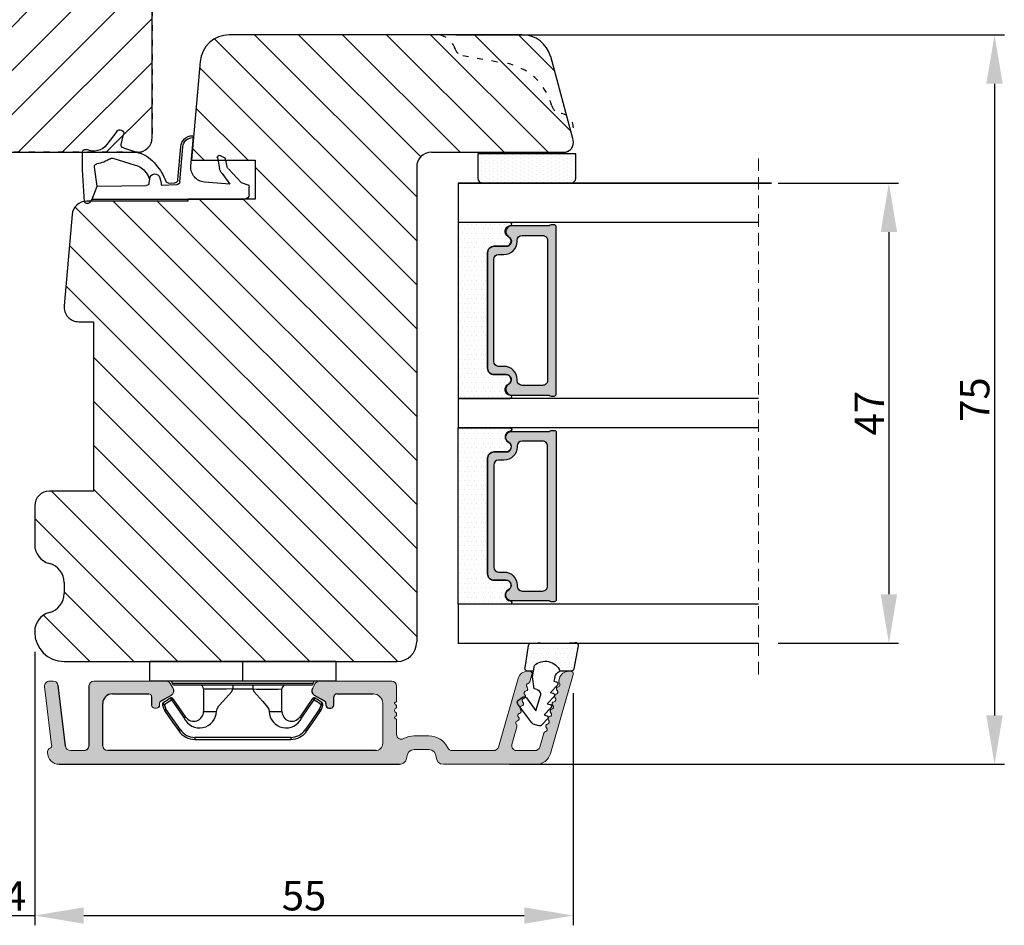
# Model space of a CAD drawing. Units: millimetres. Extents: x 63 to 3546, y -1943 to -130.
# Drawn here: x 1639 to 1739, y -1943 to -1850 of the extents above; entities that cross this region are included whole.
import ezdxf

# ---------------------------------------------------------------- set-up
doc = ezdxf.new("R2010")
doc.units = ezdxf.units.MM
doc.linetypes.add('ACAD_ISO03W100', pattern=[30, 12, -18])
doc.linetypes.add('HIDDEN', pattern=[1.905, 1.27, -0.635])
doc.layers.get('0').update_dxf_attribs({"lineweight": 0})
doc.layers.get('DEFPOINTS').update_dxf_attribs({"lineweight": 0})
for name, color, linetype, lineweight in [('03 FRAME', 40, 'Continuous', 25), ('04 FRAME HATCH', 40, 'Continuous', 0), ('05 SASH', 40, 'Continuous', 25), ('06 SASH HATCH', 40, 'Continuous', 0), ('07 GLASS', 151, 'Continuous', 25), ('10 ALUMINIUM HATCH', 55, 'Continuous', 0), ('13 GASKET', 254, 'Continuous', 25), ('14 GASKET HATCH', 254, 'Continuous', 0), ('15 CLIPS', 22, 'Continuous', 25), ('19 PV', 7, 'Continuous', 25), ('22 GLASKLODS', 22, 'Continuous', 25), ('HATCH_TÆTNINGS.', 253, 'Continuous', 0)]:
    doc.layers.add(name, color=color, linetype=linetype, lineweight=lineweight)
doc.layers.add('1', color=7, linetype='Continuous')
doc.styles.add('M1x1', font='arial.ttf', dxfattribs={"height": 3})
doc.dimstyles.new('M1x1', dxfattribs={"dimscale": 0, "dimtxt": 3, "dimasz": 5, "dimexe": 1, "dimexo": 2, "dimgap": 0.5, "dimtad": 1, "dimdec": 0, "dimdsep": 46, "dimtxsty": 'M1x1', "dimcen": -1, "dimclrd": 256, "dimclre": 256, "dimclrt": 256, "dimazin": 2, "dimtfac": 1, "dimtdec": 0, "dimtmove": 0, "dimatfit": 3, "dimfxl": 1, "dimtolj": 1, "dimarcsym": 0})

# ---------------------------------------------------------------- blocks, each defined once
blk = doc.blocks.new('TOP KARM')
at = {"layer": '04 FRAME HATCH'}
h = blk.add_hatch(dxfattribs=at)
h.set_pattern_fill('ANSI31', color=256, style=0)
h.paths.add_polyline_path([(3748.44, -497.28), (3748.44, -473.28, 0.414214), (3745.44, -470.28), (3743.64, -470.28, 0.361621), (3743.15, -470.69, -0.83205), (3738.73, -470.69, 0.361621), (3738.24, -470.28), (3733.94, -470.28), (3733.44, -470.78), (3733.44, -473.28), (3721.44, -473.28), (3721.44, -470.78), (3720.94, -470.28), (3718.93, -470.28), (3711.68, -473.28), (3710.44, -470.28), (3689.74, -470.28), (3689.24, -470.78), (3689.24, -480.28), (3685.24, -480.28), (3685.24, -470.78), (3684.74, -470.28), (3661.94, -470.28), (3661.44, -470.78), (3661.44, -473.28), (3649.44, -473.28), (3649.44, -470.78), (3648.94, -470.28), (3637.44, -470.28, 0.414214), (3634.44, -473.28), (3634.44, -513.28, 0.414214), (3637.44, -516.28), (3692.94, -516.28, 0.414214), (3694.44, -514.78), (3694.44, -501.78, -0.414214), (3695.94, -500.28), (3712.84, -500.28, 0.414214), (3714.34, -498.78), (3714.34, -493.28), (3726.74, -493.28), (3726.74, -498.78, 0.414214), (3728.24, -500.28), (3745.44, -500.28, 0.414214)])
at = {"layer": '03 FRAME'}
blk.add_lwpolyline([(3694.44, -501.78), (3694.44, -514.78, -0.414214), (3692.94, -516.28), (3637.44, -516.28, -0.414214)], format="xyb", dxfattribs=at)
blk = doc.blocks.new('A$C3DED3EB6')
at = {"layer": '14 GASKET HATCH'}
h = blk.add_hatch(dxfattribs=at)
h.set_pattern_fill('DOTS', color=256, scale=0.3, style=0)
h.paths.add_polyline_path([(2.95, 14.17, 0.123356), (3.46, 15.53, -0.423923), (3.8, 15.8), (5.77, 15.5), (7.1, 16.01), (7.43, 16.31, 0.559716), (7.34, 16.81), (4.1, 17.01, 0.000213), (4.09, 17.01), (2.3, 17.01, 0.546456), (2.03, 16.58, -0.353985), (1.5, 14.51), (0.16, 13.52, 0.816255), (0.49, 12.81), (1.49, 13.05, -0.406001), (1.85, 12.84), (2.35, 11.3, 0.171791), (3.6, 9.49, 0.088688), (5.24, 8.51, -0.336533), (5.43, 8.21), (5.4, 7.56, -0.384601), (5.12, 7.27), (1.71, 6.97, 0.387027), (0.6, 5.79, 0.44548), (0.71, 5.69), (0.8, 5.7), (0.8, 5.77, -0.393479), (1.73, 6.77), (5.32, 7.08, 0.378672), (5.59, 7.37), (5.64, 8.97, -0.046796), (4.91, 9.13, -0.909937), (5, 10.12), (5.09, 10.14, -0.057949), (4.36, 10.54, -0.171791), (3.6, 11.64), (2.91, 13.9, -0.238201)])
at = {"layer": '13 GASKET'}
for p, q in [((4.09, 17.01), (2.3, 17.01)), ((7.34, 16.81), (4.1, 17.01)), ((7.1, 16.01), (7.43, 16.31)), ((5.77, 15.5), (3.8, 15.8)), ((5.77, 15.5), (5.68, 10.49)), ((7.1, 16.01), (5.77, 15.5)), ((7.1, 16.01), (7.1, 0.5)), ((0.16, 13.52), (1.5, 14.51)), ((2.91, 13.92), (3.6, 11.64)), ((1.49, 13.05), (0.49, 12.81)), ((1.85, 12.84), (2.35, 11.3)), ((5.43, 10.2), (5, 10.12)), ((5, 10.12), (5, 10.12)), ((5.44, 8.23), (5.4, 7.56)), ((5.64, 8.97), (5.6, 7.38)), ((5.12, 7.27), (1.71, 6.97)), ((5.32, 7.08), (1.73, 6.77)), ((3.72, 5.95), (0.71, 5.69)), ((0.8, 5.77), (0.8, 5.7)), ((5.54, 1.98), (5.34, 4.56)), ((2.84, 3.24), (3.96, 3.01)), ((2.62, 2.96), (2.82, 2.56)), ((2.95, 2.45), (3.74, 2.27)), ((5.42, 0.76), (3.99, 2.12)), ((4.45, 2.75), (5.54, 1.98)), ((5.64, 0.1), (5.42, 0.76)), ((6.6, 0), (5.85, 0))]:
    blk.add_line(p, q, dxfattribs=at)
for centre, radius, start, end in [((0.48, 15.88), 1.7, 306.6458, 24.6186), ((2.3, 16.71), 0.3, 90, 204.6186), ((4.09, 13.43), 3.58, 89.9512, 90), ((7.23, 16.53), 0.3, 312.0806, 69.0263), ((0.48, 15.88), 3, 325.326, 353.4551), ((3.76, 15.5), 0.3, 81.5623, 173.4551), ((3.2, 14), 0.3, 145.326, 195.1498), ((0.4, 13.2), 0.4, 126.6458, 283.5386), ((1.56, 12.76), 0.3, 15.1498, 103.5386), ((5.53, 12.16), 3.3, 195.1498, 234.1408), ((5.53, 12.16), 2, 195.1498, 234.1408), ((6.47, 13.45), 3.59, 234.1408, 247.4069), ((5, 9.62), 0.5, 90, 259.2009), ((5.38, 10.49), 0.3, 280.4077, 358.6762), ((7.14, 13.59), 5.42, 229.1545, 249.4273), ((6.14, 12.96), 4.03, 252.1001, 262.8171), ((5.14, 8.23), 0.3, 358.4004, 69.4273), ((5.1, 7.57), 0.3, 275.053, 359.2001), ((5.3, 7.38), 0.3, 275.053, 358.6762), ((1.8, 5.77), 1.2, 94.0856, 178.8011), ((1.8, 5.77), 1, 94.0856, 180), ((0.7, 5.79), 0.1, 178.8011, 274.8492), ((3.84, 4.45), 1.5, 4.1922, 94.8492), ((2.8, 3.05), 0.2, 78.3995, 206.5651), ((3, 2.65), 0.2, 206.5651, 256.6853), ((3.62, 1.78), 0.5, 43.0047, 76.6853), ((3.76, 2.03), 1, 46.12, 78.3995), ((5.85, 0.3), 0.3, 223.0047, 270), ((6.6, 0.5), 0.5, 270, 0)]:
    blk.add_arc(centre, radius, start, end, dxfattribs=at)
blk = doc.blocks.new('01 top')
at = {"layer": 'HATCH_TÆTNINGS.'}
blk.add_blockref('A$C3DED3EB6', (-7.17, 1.12), dxfattribs=at)
blk = doc.blocks.new('A$C6E8B79BA')
at = {"layer": '14 GASKET HATCH'}
h = blk.add_hatch(dxfattribs=at)
h.set_pattern_fill('DOTS', color=256, scale=0.3, style=0)
h.paths.add_polyline_path([(2.61, 0.56), (2.71, -0.03), (3.28, -0.03, 0.459342), (3.57, 0.32), (3.23, 2.6, 0.375451), (2.92, 2.85), (2.25, 2.84, -0.010366), (0.21, 2.8), (-1.54, 2.92, 0.49183), (-1.86, 2.56), (-1.4, 0.22, 0.354259), (-1.11, -0.03), (0.05, -0.03, 0.013839), (0, 0, -0.523419)])
at = {"layer": '13 GASKET'}
for p, q in [((-1.86, 2.56), (-1.4, 0.22)), ((0.21, 2.8), (-1.54, 2.92)), ((2.92, 2.85), (2.25, 2.84)), ((3.57, 0.32), (3.23, 2.6)), ((2.81, -0.61), (2.61, 0.56)), ((-1.11, -0.03), (0.05, -0.03)), ((0.53, -0.62), (0.64, -1.03)), ((2.63, -1.81), (2.81, -0.61)), ((2.71, -0.03), (3.28, -0.03)), ((0.26, -1.44), (0.97, -2.18)), ((0.64, -1.03), (0.35, -1.11)), ((2.35, -1.89), (2.63, -1.81)), ((0.59, -2.6), (1.3, -3.34)), ((0.97, -2.18), (0.68, -2.26)), ((2.45, -4.06), (2, -2.51)), ((3.41, -2.74), (2.45, -4.06)), ((4.23, -2.98), (3.83, -2.68)), ((0.93, -3.75), (1.63, -4.49)), ((1.3, -3.34), (1.01, -3.42)), ((2.89, -5.31), (4.3, -3.4)), ((1.26, -4.9), (1.84, -5.51)), ((1.63, -4.49), (1.35, -4.57)), ((2.14, -5.59), (2.73, -5.42))]:
    blk.add_line(p, q, dxfattribs=at)
for centre, radius, start, end in [((-1.56, 2.62), 0.3, 86.2139, 190.9713), ((0.35, 52.08), 49.28, 269.8356, 272.2112), ((2.93, 2.55), 0.3, 8.6853, 91), ((-1.11, 0.27), 0.3, 190.9713, 271), ((1.5, -0.62), 1.62, 46.9458, 157.4595), ((1.5, -0.62), 1.62, 46.9458, 157.4595), ((3.28, 0.27), 0.3, 270, 8.6853), ((-0.44, -0.9), 1, 15.9832, 64.1642), ((0.41, -1.3), 0.2, 105.9574, 223.7009), ((2.48, -2.37), 0.5, 106.0114, 196.0114), ((0.74, -2.46), 0.2, 105.9577, 223.7011), ((3.65, -2.92), 0.3, 53.6512, 143.7006), ((4.06, -3.22), 0.3, 323.6942, 53.6512), ((1.07, -3.61), 0.2, 105.9579, 223.7014), ((1.4, -4.76), 0.2, 105.9569, 223.7004), ((2.06, -5.3), 0.3, 223.7403, 286), ((2.65, -5.13), 0.3, 286, 323.6942)]:
    blk.add_arc(centre, radius, start, end, dxfattribs=at)
blk = doc.blocks.new('Aluramme 47rude')
at = {"layer": '10 ALUMINIUM HATCH', "color": 4}
for p, q in [((-18.62, 1.4), (16.12, 1.4)), ((20.63, 1.4), (30.1, 1.4)), ((-16.08, 0), (-17.47, 0)), ((13.67, 0), (-13.67, 0)), ((25.74, 0), (21.51, 0)), ((29.96, 0), (28.08, 0)), ((33.87, -7.78), (31.54, 0.31)), ((-20.12, -6.54), (-19.39, -0.55)), ((-17.96, -0.44), (-18.73, -6.66)), ((-15.58, -6.6), (-15.58, -0.5)), ((-14.17, -0.5), (-14.17, -4.8)), ((14.42, -4.8), (14.42, -0.75)), ((17.62, -0.1), (19.12, -0.1)), ((26.22, -0.36), (28.24, -7.38)), ((28.12, -2.43), (27.6, -0.64)), ((30.44, -0.36), (30.85, -1.79)), ((15.82, -1.66), (15.82, -3.1)), ((19.12, -1.5), (17.62, -1.5)), ((15.62, -3.42), (15.62, -3.3)), ((-9.17, -5.5), (-9.17, -4.65)), ((-8.88, -4.35), (-8.88, -4.35)), ((-8.88, -4.35), (-8.67, -4.35)), ((-8.38, -4.65), (-8.38, -4.8)), ((8.62, -4.8), (8.62, -4.65)), ((8.92, -4.35), (9.12, -4.35)), ((9.12, -4.35), (9.12, -4.35)), ((9.42, -4.65), (9.42, -5.5)), ((15.62, -4.78), (15.62, -4.9)), ((-13.17, -5.8), (-9.48, -5.8)), ((-8.22, -5.06), (-7.17, -5.67)), ((7.42, -5.67), (8.47, -5.06)), ((9.72, -5.8), (13.42, -5.8)), ((15.82, -5.1), (15.82, -6.6)), ((-7.28, -6.85), (-6.99, -6.35)), ((7.53, -6.85), (7.24, -6.35)), ((29.65, -7.78), (29.43, -7.01)), ((-19.22, -7.1), (-19.62, -7.1)), ((-7.71, -7.1), (-15.08, -7.1)), ((15.33, -7.1), (7.96, -7.1)), ((32.38, -7.13), (32.45, -7.38)), ((29.2, -8.1), (29.41, -8.1)), ((33.41, -8.1), (33.62, -8.1))]:
    blk.add_line(p, q, dxfattribs=at)
for centre, radius, start, end in [((-18.62, 0.2), 1.2, 90, 180), ((16.12, 0.65), 0.75, 0, 90), ((20.62, 0.65), 0.75, 90, 180), ((30.1, -0.1), 1.5, 16, 90), ((-19.33, 0.2), 0.5, 180, 243.3475), ((-17.47, -0.5), 0.5, 90, 173), ((-16.08, -0.5), 0.5, 0, 90), ((-13.67, -0.5), 0.5, 90, 180), ((17.62, 0.65), 0.75, 180, 270), ((19.12, 0.65), 0.75, 270, 0), ((21.51, -0.5), 0.5, 90, 154.2807), ((25.74, -0.5), 0.5, 16, 90), ((28.08, -0.5), 0.5, 90, 196), ((29.96, -0.5), 0.5, 16, 90), ((-19.68, -0.51), 0.3, 353, 63.3475), ((13.67, -0.75), 0.75, 0, 90), ((19.12, 0.65), 2.15, 270, 334.2807), ((16.32, -1.66), 0.5, 60.6336, 180), ((17.62, 0.65), 2.15, 240.6336, 270), ((31.06, -1.73), 0.22, 196, 260.417), ((30.99, -2.16), 0.22, 311.583, 80.417), ((28.2, -2.82), 0.22, 131.583, 260.417), ((27.91, -2.49), 0.22, 311.583, 16), ((31.28, -2.49), 0.22, 131.583, 260.417), ((31.2, -2.93), 0.22, 311.583, 80.417), ((15.62, -3.1), 0.2, 270, 0), ((15.53, -3.7), 0.3, 306.8699, 70.5288), ((15.82, -4.1), 0.2, 126.8699, 180), ((28.13, -3.26), 0.22, 311.583, 80.417), ((28.42, -3.58), 0.22, 131.583, 260.417), ((28.34, -4.02), 0.22, 311.583, 80.417), ((31.5, -3.26), 0.22, 131.583, 260.417), ((31.42, -3.69), 0.22, 311.583, 80.417), ((31.71, -4.02), 0.22, 131.583, 260.417), ((-13.17, -4.8), 1, 180, 270), ((-8.88, -4.65), 0.3, 90, 180), ((-8.67, -4.65), 0.3, 0, 90), ((-8.08, -4.8), 0.3, 180, 240), ((8.33, -4.8), 0.3, 300, 0), ((8.92, -4.65), 0.3, 90, 180), ((9.12, -4.65), 0.3, 0, 90), ((13.42, -4.8), 1, 270, 0), ((15.62, -5.1), 0.2, 0, 90), ((15.82, -4.1), 0.2, 180, 233.1301), ((15.53, -4.5), 0.3, 289.4712, 53.1301), ((28.64, -4.35), 0.22, 131.583, 260.417), ((28.56, -4.78), 0.22, 311.583, 80.417), ((28.86, -5.11), 0.22, 131.583, 260.417), ((31.64, -4.45), 0.22, 311.583, 80.417), ((31.93, -4.78), 0.22, 131.583, 260.417), ((31.86, -5.21), 0.22, 311.583, 80.417), ((-9.48, -5.5), 0.3, 270, 0), ((-7.42, -6.1), 0.5, 330, 60), ((7.67, -6.1), 0.5, 120, 210), ((9.72, -5.5), 0.3, 180, 270), ((28.78, -5.54), 0.22, 311.583, 80.417), ((29.07, -5.87), 0.22, 131.583, 260.417), ((32.15, -5.54), 0.22, 131.583, 260.417), ((32.08, -5.98), 0.22, 311.583, 80.417), ((-19.62, -6.6), 0.5, 173, 270), ((-19.22, -6.6), 0.5, 270, 353), ((-15.08, -6.6), 0.5, 180, 270), ((-7.71, -6.6), 0.5, 270, 330), ((7.96, -6.6), 0.5, 210, 270), ((15.33, -6.6), 0.5, 270, 0), ((29, -6.31), 0.22, 311.583, 80.417), ((29.29, -6.64), 0.22, 131.583, 260.417), ((29.22, -7.07), 0.22, 16, 80.417), ((32.37, -6.31), 0.22, 131.583, 260.417), ((32.3, -6.74), 0.22, 311.583, 80.417), ((32.59, -7.07), 0.22, 131.583, 196), ((29.2, -7.1), 1, 196, 270), ((29.41, -7.85), 0.25, 270, 16), ((33.41, -7.1), 1, 196, 270), ((33.62, -7.85), 0.25, 270, 16)]:
    blk.add_arc(centre, radius, start, end, dxfattribs=at)
blk = doc.blocks.new('b')
at = {"layer": '15 CLIPS'}
for p, q in [((1725.67, -2993.35), (1725.67, -2991.35)), ((1744.67, -2991.35), (1725.67, -2991.35)), ((1735.17, -2993.35), (1735.17, -2991.35)), ((1744.67, -2991.35), (1744.67, -2993.35)), ((1735.17, -2993.35), (1725.67, -2993.35)), ((1727.97, -2993.55), (1735.17, -2993.55)), ((1744.67, -2993.35), (1735.17, -2993.35)), ((1735.17, -2993.55), (1742.37, -2993.55)), ((1735.17, -2993.75), (1728.17, -2993.75)), ((1731.17, -2994.15), (1731.17, -2996.45)), ((1734.16, -2993.75), (1734.16, -2994.15)), ((1734.16, -2994.15), (1736.19, -2994.15)), ((1742.17, -2993.75), (1735.17, -2993.75)), ((1736.19, -2993.75), (1736.19, -2994.15)), ((1739.17, -2996.45), (1739.17, -2994.15)), ((1727.77, -2995.08), (1727.88, -2995.25)), ((1742.47, -2995.25), (1742.58, -2995.08)), ((1731.17, -2996.45), (1732.48, -2996.45)), ((1737.87, -2996.45), (1739.17, -2996.45)), ((1740.07, -2999.1), (1730.28, -2999.1)), ((1730.28, -2999.1), (1730.28, -2999.3)), ((1730.28, -2999.3), (1740.07, -2999.3)), ((1740.07, -2999.1), (1740.07, -2999.3))]:
    blk.add_line(p, q, dxfattribs=at)
at = {"layer": '15 CLIPS', "flags": 128}
for points in [[(1734.16, -2994.15), (1734.16, -2994.15), (1733.51, -2994.16), (1732.58, -2994.18), (1731.83, -2994.18), (1731.34, -2994.17), (1731.17, -2994.15), (1731.17, -2994.15)], [(1732.48, -2996.45), (1732.55, -2996.17), (1732.72, -2995.88), (1733.13, -2995.44), (1734.06, -2994.42), (1734.16, -2994.15)], [(1736.19, -2994.15), (1736.29, -2994.42), (1737.22, -2995.44), (1737.71, -2996), (1737.83, -2996.23), (1737.87, -2996.45)], [(1727.17, -2995.74), (1727.1, -2995.76), (1727.03, -2995.79), (1727, -2995.8), (1726.99, -2995.8)], [(1727.77, -2995.08), (1727.37, -2995.36), (1727.06, -2995.57)], [(1727.17, -2995.74), (1727.13, -2995.67), (1727.09, -2995.61), (1727.07, -2995.58), (1727.06, -2995.57)], [(1727.17, -2995.74), (1727.57, -2995.46), (1727.88, -2995.25)], [(1727.36, -2996.25), (1727.26, -2995.96), (1727.17, -2995.74)], [(1727.88, -2995.25), (1728.61, -2996.3), (1729.19, -2997.13)], [(1729.35, -2997.02), (1728.62, -2995.96), (1728.04, -2995.13)], [(1742.3, -2995.13), (1741.57, -2996.19), (1741, -2997.02)], [(1741.16, -2997.13), (1741.89, -2996.08), (1742.47, -2995.25)], [(1742.47, -2995.25), (1742.4, -2995.2), (1742.34, -2995.16), (1742.31, -2995.14), (1742.3, -2995.13)], [(1742.47, -2995.25), (1742.86, -2995.52), (1743.17, -2995.74)], [(1743.29, -2995.57), (1742.89, -2995.3), (1742.58, -2995.08)], [(1743.17, -2995.74), (1743.07, -2996.02), (1742.99, -2996.25)], [(1743.17, -2995.74), (1743.22, -2995.67), (1743.26, -2995.61), (1743.28, -2995.58), (1743.29, -2995.57)], [(1743.17, -2995.74), (1743.25, -2995.76), (1743.32, -2995.79), (1743.35, -2995.8), (1743.36, -2995.8)], [(1726.99, -2995.8), (1727.09, -2996.09), (1727.17, -2996.32)], [(1727.36, -2996.25), (1727.28, -2996.28), (1727.21, -2996.3), (1727.18, -2996.31), (1727.17, -2996.32)], [(1727.17, -2996.32), (1727.18, -2996.34), (1727.19, -2996.36)], [(1727.36, -2996.25), (1727.29, -2996.3), (1727.23, -2996.34), (1727.2, -2996.36), (1727.19, -2996.36)], [(1727.19, -2996.36), (1728, -2997.53), (1728.63, -2998.44)], [(1728.8, -2998.32), (1727.99, -2997.16), (1727.36, -2996.25)], [(1742.99, -2996.25), (1742.18, -2997.41), (1741.55, -2998.32)], [(1741.72, -2998.44), (1742.52, -2997.28), (1743.15, -2996.36)], [(1742.99, -2996.25), (1743.07, -2996.28), (1743.14, -2996.3), (1743.17, -2996.31), (1743.18, -2996.32)], [(1743.15, -2996.36), (1743.17, -2996.34), (1743.18, -2996.32)], [(1743.18, -2996.32), (1743.28, -2996.03), (1743.36, -2995.8)], [(1741.16, -2997.13), (1741.1, -2997.09), (1741.07, -2997.07), (1741.04, -2997.05), (1741.02, -2997.04), (1741.01, -2997.03), (1741, -2997.02)], [(1728.8, -2998.32), (1728.74, -2998.37), (1728.71, -2998.39), (1728.68, -2998.41), (1728.66, -2998.42), (1728.65, -2998.43), (1728.63, -2998.44)], [(1741.55, -2998.32), (1741.61, -2998.37), (1741.64, -2998.39), (1741.67, -2998.41), (1741.69, -2998.42), (1741.7, -2998.43), (1741.72, -2998.44)]]:
    blk.add_lwpolyline(points, dxfattribs=at)
at = {"layer": '15 CLIPS'}
for centre, radius, start, end in [((1727.77, -2993.55), 0.2, 359.9761, 90.0164), ((1728.17, -2993.55), 0.2, 180.0071, 270.0025), ((1742.17, -2993.55), 0.2, 269.9854, 0.0221), ((1742.57, -2993.55), 0.2, 89.9956, 179.9947), ((1730.77, -2994.15), 0.4, 0.0062, 89.9949), ((1737.68, -2967.45), 26.74, 266.7964, 273.2036), ((1739.57, -2994.15), 0.4, 90.0051, 179.9938), ((1727.17, -2995.74), 0.2, 124.7426, 199.7692), ((1727.88, -2995.25), 0.2, 34.7392, 124.7514), ((1676.56, -2921.09), 90.18, 304.6842, 304.8113), ((1742.47, -2995.25), 0.2, 55.247, 145.2623), ((1743.17, -2995.74), 0.2, 340.263, 55.2253), ((1730.75, -2996.4), 1.73, 204.9766, 358.4963), ((1730.17, -2996.45), 1, 214.7471, 359.9994), ((1739.6, -2996.4), 1.73, 181.605, 334.9221), ((1740.17, -2996.45), 1, 180.0019, 325.2516), ((1664.02, -3110.26), 138.69, 55.211, 55.2936), ((1658.8, -2895.49), 123.64, 304.7014, 304.7941), ((1730.28, -2997.3), 2, 214.7451, 270.002), ((1730.28, -2997.3), 1.8, 214.7737, 269.9737), ((1740.07, -2997.3), 1.8, 270.0298, 325.2228), ((1740.07, -2997.3), 2, 270.0019, 325.2511)]:
    blk.add_arc(centre, radius, start, end, dxfattribs=at)
blk = doc.blocks.new('47 mm glas')
h = blk.add_hatch(color=256)
h.paths.add_polyline_path([(-1287.37, -1461.49), (-1287.37, -1461.17, 0.414255), (-1287.57, -1460.97), (-1304.67, -1460.97, 0.414252), (-1304.87, -1461.17), (-1304.87, -1461.49, 0.267967), (-1304.77, -1461.67), (-1304.77, -1465.52, 0.774619), (-1303.65, -1465.81, -0.774589), (-1302.67, -1466.07), (-1302.67, -1466.09), (-1302.67, -1466.09), (-1302.67, -1467.32, 0.414223), (-1302.02, -1467.97), (-1290.22, -1467.97, 0.414223), (-1289.57, -1467.32), (-1289.57, -1466.09), (-1289.57, -1466.09), (-1289.57, -1466.07, -0.774587), (-1288.6, -1465.81, 0.774619), (-1287.47, -1465.52), (-1287.47, -1461.67, 0.26796)])
h.paths.add_polyline_path([(-1266.47, -1465.52), (-1266.47, -1461.67, 0.267967), (-1266.37, -1461.49), (-1266.37, -1461.17, 0.414252), (-1266.57, -1460.97), (-1283.67, -1460.97, 0.414255), (-1283.87, -1461.17), (-1283.87, -1461.49, 0.26796), (-1283.77, -1461.67), (-1283.77, -1465.52, 0.774619), (-1282.65, -1465.81, -0.774587), (-1281.67, -1466.07), (-1281.67, -1466.09), (-1281.67, -1466.09), (-1281.67, -1467.32, 0.414223), (-1281.02, -1467.97), (-1269.22, -1467.97, 0.414223), (-1268.57, -1467.32), (-1268.57, -1466.09), (-1268.57, -1466.09), (-1268.57, -1466.07, -0.774589), (-1267.6, -1465.81, 0.774619)])
h.paths.add_polyline_path([(-1303.77, -1462.35, -0.41422), (-1303.27, -1461.85), (-1288.97, -1461.85, -0.414225), (-1288.47, -1462.35), (-1288.47, -1464.45, -0.414207), (-1288.97, -1464.95), (-1289.06, -1464.95, 0.414209), (-1290.41, -1466.3), (-1290.41, -1466.85, -0.414207), (-1290.91, -1467.35), (-1301.33, -1467.35, -0.414202), (-1301.83, -1466.85), (-1301.83, -1466.3, 0.414209), (-1303.18, -1464.95), (-1303.27, -1464.95, -0.414202), (-1303.77, -1464.45)], flags=16)
h.paths.add_polyline_path([(-1282.77, -1462.35, -0.414225), (-1282.27, -1461.85), (-1267.97, -1461.85, -0.41422), (-1267.47, -1462.35), (-1267.47, -1464.45, -0.414202), (-1267.97, -1464.95), (-1268.06, -1464.95, 0.414209), (-1269.41, -1466.3), (-1269.41, -1466.85, -0.414202), (-1269.91, -1467.35), (-1280.33, -1467.35, -0.414207), (-1280.83, -1466.85), (-1280.83, -1466.3, 0.414209), (-1282.18, -1464.95), (-1282.27, -1464.95, -0.414207), (-1282.77, -1464.45)], flags=16)
at = {"layer": '14 GASKET HATCH'}
h = blk.add_hatch(dxfattribs=at)
h.set_pattern_fill('DOTS', color=256, scale=0.3, angle=270, style=0)
h.paths.add_polyline_path([(-1287.12, -1470.97), (-1287.12, -1465.67, 0.941164), (-1287.46, -1465.65, -0.738655), (-1288.59, -1465.85, 0.78652), (-1289.57, -1466.09), (-1289.57, -1467.32, -0.414224), (-1290.22, -1467.97), (-1302.02, -1467.97, -0.414224), (-1302.67, -1467.32), (-1302.67, -1466.09, 0.78652), (-1303.66, -1465.85, -0.738655), (-1304.79, -1465.65, 0.941164), (-1305.12, -1465.67), (-1305.12, -1470.97)])
h.paths.add_polyline_path([(-1266.12, -1470.97), (-1266.12, -1465.67, 0.941164), (-1266.46, -1465.65, -0.738655), (-1267.59, -1465.85, 0.785583), (-1268.57, -1466.09), (-1268.57, -1466.09), (-1268.57, -1467.32, -0.414223), (-1269.22, -1467.97), (-1281.02, -1467.97, -0.414223), (-1281.67, -1467.32), (-1281.67, -1466.09), (-1281.67, -1466.09, 0.785583), (-1282.66, -1465.85, -0.738655), (-1283.79, -1465.65, 0.941164), (-1284.12, -1465.67), (-1284.12, -1468.32), (-1284.12, -1470.97)])
at = {"color": 7, "linetype": 'HIDDEN', "lineweight": 18}
blk.add_line((-1258.95, -1440.31), (-1312.3, -1440.31), dxfattribs=at)
at = {"layer": '07 GLASS'}
for p, q in [((-1309.12, -1440.31), (-1309.12, -1470.97)), ((-1305.12, -1440.31), (-1305.12, -1470.97)), ((-1287.12, -1440.31), (-1287.12, -1470.97)), ((-1284.12, -1440.31), (-1284.12, -1470.97)), ((-1266.12, -1440.31), (-1266.12, -1470.97)), ((-1262.12, -1440.31), (-1262.12, -1470.97)), ((-1309.12, -1470.97), (-1305.12, -1470.97)), ((-1287.12, -1470.97), (-1284.12, -1470.97)), ((-1266.12, -1470.97), (-1262.12, -1470.97))]:
    blk.add_line(p, q, dxfattribs=at)
at = {"layer": '13 GASKET'}
for points in [[(-1287.12, -1470.97), (-1287.12, -1465.67, 0.941164), (-1287.46, -1465.65, -0.738655), (-1288.59, -1465.85, 0.78652), (-1289.57, -1466.09), (-1289.57, -1467.32, -0.414225), (-1290.22, -1467.97), (-1302.02, -1467.97, -0.414225), (-1302.67, -1467.32), (-1302.67, -1466.09, 0.78652), (-1303.66, -1465.85, -0.738655), (-1304.79, -1465.65, 0.941164), (-1305.12, -1465.67), (-1305.12, -1470.97)], [(-1284.12, -1470.97), (-1284.12, -1465.67, -0.941164), (-1283.79, -1465.65, 0.738655), (-1282.66, -1465.85, -0.78652), (-1281.67, -1466.09), (-1281.67, -1467.32, 0.414225), (-1281.02, -1467.97), (-1269.22, -1467.97, 0.414225), (-1268.57, -1467.32), (-1268.57, -1466.09, -0.78652), (-1267.59, -1465.85, 0.738655), (-1266.46, -1465.65, -0.941164), (-1266.12, -1465.67), (-1266.12, -1470.97)]]:
    blk.add_lwpolyline(points, format="xyb", close=True, dxfattribs=at)
at = {"layer": '19 PV'}
for points in [[(-1290.22, -1467.97, 0.414225), (-1289.57, -1467.32), (-1289.57, -1466.07, -0.774587), (-1288.6, -1465.81, 0.774619), (-1287.47, -1465.52), (-1287.47, -1461.67, 0.26796), (-1287.37, -1461.49), (-1287.37, -1461.17, 0.414255), (-1287.57, -1460.97), (-1304.67, -1460.97, 0.414252), (-1304.87, -1461.17), (-1304.87, -1461.49, 0.267967), (-1304.77, -1461.67), (-1304.77, -1465.52, 0.774619), (-1303.65, -1465.81, -0.774589), (-1302.67, -1466.07), (-1302.67, -1467.32, 0.414225), (-1302.02, -1467.97)], [(-1281.02, -1467.97, -0.414225), (-1281.67, -1467.32), (-1281.67, -1466.07, 0.774587), (-1282.65, -1465.81, -0.774619), (-1283.77, -1465.52), (-1283.77, -1461.67, -0.26796), (-1283.87, -1461.49), (-1283.87, -1461.17, -0.414255), (-1283.67, -1460.97), (-1266.57, -1460.97, -0.414252), (-1266.37, -1461.17), (-1266.37, -1461.49, -0.267967), (-1266.47, -1461.67), (-1266.47, -1465.52, -0.774619), (-1267.6, -1465.81, 0.774589), (-1268.57, -1466.07), (-1268.57, -1467.32, -0.414225), (-1269.22, -1467.97)], [(-1303.77, -1462.35, -0.41422), (-1303.27, -1461.85), (-1288.97, -1461.85, -0.414225), (-1288.47, -1462.35), (-1288.47, -1464.45, -0.414207), (-1288.97, -1464.95), (-1289.06, -1464.95, 0.414209), (-1290.41, -1466.3), (-1290.41, -1466.85, -0.414207), (-1290.91, -1467.35), (-1301.33, -1467.35, -0.414202), (-1301.83, -1466.85), (-1301.83, -1466.3, 0.414209), (-1303.18, -1464.95), (-1303.27, -1464.95, -0.414202), (-1303.77, -1464.45)], [(-1267.47, -1462.35, 0.41422), (-1267.97, -1461.85), (-1282.27, -1461.85, 0.414225), (-1282.77, -1462.35), (-1282.77, -1464.45, 0.414207), (-1282.27, -1464.95), (-1282.18, -1464.95, -0.414209), (-1280.83, -1466.3), (-1280.83, -1466.85, 0.414207), (-1280.33, -1467.35), (-1269.91, -1467.35, 0.414202), (-1269.41, -1466.85), (-1269.41, -1466.3, -0.414209), (-1268.06, -1464.95), (-1267.97, -1464.95, 0.414202), (-1267.47, -1464.45)]]:
    blk.add_lwpolyline(points, format="xyb", close=True, dxfattribs=at)
blk = doc.blocks.new('*D305')
at = {"lineweight": -2}
for p, q in [((1716.02, -1867), (1728.33, -1867)), ((1727.33, -1872), (1727.33, -1909)), ((1716.02, -1914), (1728.33, -1914))]:
    blk.add_line(p, q, dxfattribs=at)
for points in [[(1728.17, -1872), (1726.5, -1872), (1727.33, -1867)], [(1726.5, -1909), (1728.17, -1909), (1727.33, -1914)]]:
    blk.add_solid(points)
at = {"layer": 'DEFPOINTS', "color": 0}
for p in [(1714.02, -1867), (1714.02, -1914), (1727.33, -1914)]:
    blk.add_point(p, dxfattribs=at)
at = {"insert": (1725.33, -1890.5), "char_height": 3, "attachment_point": 5, "rotation": 90, "style": 'M1x1'}
blk.add_mtext('\\A1;47', dxfattribs=at)
blk = doc.blocks.new('*D310')
at = {"lineweight": -2}
for p, q in [((1640.12, -1914.86), (1640.12, -1942.8)), ((1636.12, -1916.86), (1636.12, -1942.8)), ((1631.12, -1941.8), (1626.12, -1941.8)), ((1636.12, -1941.8), (1640.12, -1941.8)), ((1645.12, -1941.8), (1650.12, -1941.8))]:
    blk.add_line(p, q, dxfattribs=at)
for points in [[(1631.12, -1942.64), (1631.12, -1940.97), (1636.12, -1941.8)], [(1645.12, -1940.97), (1645.12, -1942.64), (1640.12, -1941.8)]]:
    blk.add_solid(points)
at = {"layer": 'DEFPOINTS', "color": 0}
for p in [(1640.12, -1912.86), (1636.12, -1914.86), (1640.12, -1941.8)]:
    blk.add_point(p, dxfattribs=at)
at = {"insert": (1638.12, -1939.8), "char_height": 3, "attachment_point": 5, "style": 'M1x1'}
blk.add_mtext('\\A1;4', dxfattribs=at)
blk = doc.blocks.new('*D311')
at = {"lineweight": -2}
for p, q in [((1640.12, -1914.86), (1640.12, -1942.8)), ((1695.11, -1919.11), (1695.11, -1942.8)), ((1645.12, -1941.8), (1690.11, -1941.8))]:
    blk.add_line(p, q, dxfattribs=at)
for points in [[(1645.12, -1940.97), (1645.12, -1942.64), (1640.12, -1941.8)], [(1690.11, -1942.64), (1690.11, -1940.97), (1695.11, -1941.8)]]:
    blk.add_solid(points)
at = {"layer": 'DEFPOINTS', "color": 0}
for p in [(1640.12, -1912.86), (1695.11, -1917.11), (1695.11, -1941.8)]:
    blk.add_point(p, dxfattribs=at)
at = {"insert": (1667.62, -1939.78), "char_height": 3, "attachment_point": 5, "style": 'M1x1'}
blk.add_mtext('\\A1;55', dxfattribs=at)
blk = doc.blocks.new('*D467')
at = {"lineweight": -2}
for p, q in [((1683.12, -1851.86), (1739.12, -1851.86)), ((1738.12, -1856.86), (1738.12, -1921.36)), ((1688.6, -1926.36), (1739.12, -1926.36))]:
    blk.add_line(p, q, dxfattribs=at)
for points in [[(1738.95, -1856.86), (1737.28, -1856.86), (1738.12, -1851.86)], [(1737.28, -1921.36), (1738.95, -1921.36), (1738.12, -1926.36)]]:
    blk.add_solid(points)
at = {"layer": 'DEFPOINTS', "color": 0}
for p in [(1681.12, -1851.86), (1686.6, -1926.36), (1738.12, -1926.36)]:
    blk.add_point(p, dxfattribs=at)
at = {"insert": (1736.09, -1889.11), "char_height": 3, "attachment_point": 5, "rotation": 90, "style": 'M1x1'}
blk.add_mtext('\\A1;75', dxfattribs=at)

msp = doc.modelspace()

# ---------------------------------------------------------------- hatches: boundary and pattern name
at = {"layer": '06 SASH HATCH'}
h = msp.add_hatch(dxfattribs=at)
h.set_pattern_fill('ANSI31', color=256, angle=270, style=0)
h.set_pattern_definition([(315, (-9.698, 157.1698), (2.245064, 2.245064), [])])
h.paths.add_polyline_path([(1679.12, -1913.86), (1679.12, -1865.36, -0.414214), (1680.62, -1863.86), (1694.12, -1863.86, 0.493145), (1695.08, -1862.6), (1694.41, -1860.08, 0.112584), (1693.78, -1859.86, -0.310809), (1692.92, -1859.12, 0.292612), (1688.16, -1854.74), (1683.82, -1853.98, -0.283509), (1683.03, -1853.28, 0.331271), (1681.12, -1851.86), (1659.99, -1851.86, 0.388879), (1657, -1854.59), (1656.12, -1864.66), (1662.62, -1864.66), (1662.62, -1868.66), (1655.77, -1868.66), (1655.75, -1868.86), (1645.43, -1868.86, 0.388879), (1643.94, -1870.22), (1643.12, -1879.52, 0.440011), (1644.62, -1881.16), (1646.12, -1881.16), (1646.12, -1898.46), (1641.62, -1898.46, 0.414214), (1640.12, -1899.96), (1640.12, -1903.92, 0.341999), (1641.62, -1905.86, -0.341999), (1643.12, -1907.79), (1643.12, -1908.92, -0.341999), (1641.62, -1910.86, 0.341999), (1640.12, -1912.79), (1640.12, -1912.86, 0.414214), (1643.12, -1915.86), (1677.12, -1915.86, 0.414214)])
h.paths.add_polyline_path([(1692.8, -1854.08, 0.339454), (1689.9, -1851.86), (1681.12, -1851.86, -0.331271), (1683.03, -1853.28, 0.283509), (1683.82, -1853.98), (1688.16, -1854.74, -0.292612), (1692.92, -1859.12, 0.310809), (1693.78, -1859.86, -0.112584), (1694.41, -1860.08)], flags=16)
at = {"layer": '10 ALUMINIUM HATCH'}
msp.add_hatch(color=256, dxfattribs=at).paths.add_polyline_path([(1642.61, -1926.36), (1677.36, -1926.36, 0.414214), (1678.11, -1925.61, -0.414214), (1678.86, -1924.86), (1680.36, -1924.86, -0.414214), (1681.11, -1925.61, 0.414214), (1681.86, -1926.36), (1691.34, -1926.36, 0.334595), (1692.78, -1925.27), (1695.11, -1917.17, 0.498582), (1694.86, -1916.86), (1694.65, -1916.86, 0.334595), (1693.69, -1917.58), (1693.62, -1917.82, 0.288716), (1693.68, -1918.05, -0.629941), (1693.57, -1918.43, 0.629941), (1693.46, -1918.81, -0.629941), (1693.36, -1919.19, 0.629941), (1693.25, -1919.58, -0.629941), (1693.14, -1919.96, 0.629941), (1693.03, -1920.34, -0.629941), (1692.92, -1920.72, 0.629941), (1692.81, -1921.1, -0.629941), (1692.7, -1921.48, 0.629941), (1692.59, -1921.86, -0.629941), (1692.48, -1922.25, 0.629941), (1692.37, -1922.63, -0.629941), (1692.26, -1923.01, 0.288716), (1692.09, -1923.17), (1691.68, -1924.59, -0.334595), (1691.2, -1924.96), (1689.32, -1924.96, -0.498582), (1688.84, -1924.32), (1689.36, -1922.52, 0.288716), (1689.29, -1922.3, -0.629941), (1689.4, -1921.92, 0.629941), (1689.51, -1921.54, -0.629941), (1689.62, -1921.15, 0.629941), (1689.73, -1920.77, -0.629941), (1689.84, -1920.39, 0.629941), (1689.95, -1920.01, -0.629941), (1690.06, -1919.63, 0.629941), (1690.17, -1919.25, -0.629941), (1690.28, -1918.87, 0.629941), (1690.39, -1918.48, -0.629941), (1690.5, -1918.1, 0.288716), (1690.67, -1917.95), (1690.89, -1917.17, 0.498582), (1690.65, -1916.86), (1690.44, -1916.86, 0.334595), (1689.48, -1917.58), (1687.46, -1924.59, -0.334595), (1686.98, -1924.96), (1682.75, -1924.96, -0.288071), (1682.3, -1924.67, 0.288071), (1680.36, -1923.46), (1678.86, -1923.46, 0.128841), (1677.81, -1923.73, -0.57367), (1677.06, -1923.3), (1677.06, -1921.86, 0.414214), (1676.86, -1921.66), (1676.86, -1921.54, 0.598837), (1676.94, -1921.02, -0.236068), (1676.86, -1920.86, -0.236068), (1676.94, -1920.7, 0.598837), (1676.86, -1920.17), (1676.86, -1920.06, 0.414214), (1677.06, -1919.86), (1677.06, -1918.36, 0.414214), (1676.56, -1917.86), (1669.2, -1917.86, 0.267949), (1668.77, -1918.11), (1668.48, -1918.61, 0.414214), (1668.66, -1919.29), (1669.71, -1919.89, -0.267949), (1669.86, -1920.15), (1669.86, -1920.31, 0.414214), (1670.16, -1920.61), (1670.36, -1920.61, 0.414214), (1670.66, -1920.31), (1670.66, -1919.46, -0.414214), (1670.96, -1919.16), (1674.66, -1919.16, -0.414214), (1675.66, -1920.16), (1675.66, -1924.21, -0.414214), (1674.91, -1924.96), (1647.56, -1924.96, -0.414214), (1647.06, -1924.46), (1647.06, -1920.16, -0.414214), (1648.06, -1919.16), (1651.76, -1919.16, -0.414214), (1652.06, -1919.46), (1652.06, -1920.31, 0.414214), (1652.36, -1920.61), (1652.56, -1920.61, 0.414214), (1652.86, -1920.31), (1652.86, -1920.15, -0.267949), (1653.01, -1919.89), (1654.06, -1919.29, 0.414214), (1654.25, -1918.61), (1653.96, -1918.11, 0.267949), (1653.53, -1917.86), (1646.16, -1917.86, 0.414214), (1645.66, -1918.36), (1645.66, -1924.46, -0.414214), (1645.16, -1924.96), (1643.77, -1924.96, -0.378866), (1643.28, -1924.52), (1642.51, -1918.29, 0.378866), (1642.02, -1917.86), (1641.61, -1917.86, 0.450467), (1641.12, -1918.42), (1641.85, -1924.4, -0.316966), (1641.69, -1924.71, 0.283667), (1641.41, -1925.16, 0.414214)])
at = {"layer": '14 GASKET HATCH', "linetype": 'ByBlock'}
h = msp.add_hatch(dxfattribs=at)
h.set_pattern_fill('DOTS', color=256, scale=0.25, angle=90, style=0)
h.set_pattern_definition([(90, (-9.698, 157.1698), (-0.396875, 0.1984375), [0, -0.396875])])
h.paths.add_polyline_path([(1694.86, -1867), (1685.86, -1867, -0.414214), (1685.36, -1866.5), (1685.36, -1864), (1695.32, -1864), (1695.36, -1864), (1695.36, -1866.5, -0.414214)])

# ---------------------------------------------------------------- linework, layer by layer
at = {"color": 4, "lineweight": -2}
for p, q in [((1643.28, -1924.52), (1642.51, -1918.29)), ((1645.66, -1918.36), (1645.66, -1924.46)), ((1648.06, -1919.16), (1651.76, -1919.16)), ((1668.66, -1919.29), (1669.71, -1919.89)), ((1670.66, -1920.31), (1670.66, -1919.46)), ((1670.96, -1919.16), (1674.66, -1919.16)), ((1647.06, -1924.46), (1647.06, -1920.16)), ((1669.86, -1920.15), (1669.86, -1920.31)), ((1670.16, -1920.61), (1670.36, -1920.61)), ((1674.91, -1924.96), (1647.56, -1924.96)), ((1642.61, -1926.36), (1677.37, -1926.36))]:
    msp.add_line(p, q, dxfattribs=at)
for centre, radius, start, end in [((1668.91, -1918.86), 0.5, 150, 240), ((1648.06, -1920.16), 1, 90, 180), ((1669.56, -1920.15), 0.3, 0, 60), ((1670.96, -1919.46), 0.3, 90, 180), ((1670.16, -1920.31), 0.3, 180, 270), ((1670.36, -1920.31), 0.3, 270, 0)]:
    msp.add_arc(centre, radius, start, end, dxfattribs=at)
at = {"layer": '03 FRAME', "linetype": 'ACAD_ISO03W100', "ltscale": 0.05}
msp.add_lwpolyline([(1652.12, -1813.36), (1652.12, -1862.36, -0.414214), (1650.62, -1863.86), (1637.62, -1863.86, 0.414214)], format="xyb", dxfattribs=at)
at = {"layer": '05 SASH', "linetype": 'Continuous', "lineweight": 25}
for p, q in [((1689.9, -1851.86), (1659.99, -1851.86)), ((1657, -1854.59), (1656.12, -1864.66)), ((1695.08, -1862.6), (1692.8, -1854.08)), ((1656.12, -1864.66), (1662.62, -1864.66)), ((1662.62, -1864.66), (1662.62, -1868.66)), ((1680.62, -1863.86), (1694.12, -1863.86)), ((1679.12, -1865.36), (1679.12, -1913.86)), ((1655.77, -1868.66), (1655.75, -1868.86)), ((1662.62, -1868.66), (1655.77, -1868.66)), ((1655.75, -1868.86), (1645.43, -1868.86)), ((1643.94, -1870.22), (1643.12, -1879.52)), ((1644.62, -1881.16), (1646.12, -1881.16)), ((1646.12, -1881.16), (1646.12, -1898.46)), ((1646.12, -1898.46), (1641.62, -1898.46)), ((1640.12, -1899.96), (1640.12, -1903.92)), ((1643.12, -1907.79), (1643.12, -1908.92)), ((1640.12, -1912.79), (1640.12, -1912.86)), ((1643.12, -1915.86), (1677.12, -1915.86))]:
    msp.add_line(p, q, dxfattribs=at)
at = {"layer": '05 SASH', "linetype": 'ACAD_ISO03W100', "lineweight": 25, "ltscale": 0.05}
msp.add_line((1683.82, -1853.98), (1688.16, -1854.74), dxfattribs=at)
at = {"layer": '05 SASH', "linetype": 'Continuous', "lineweight": 25}
for centre, radius, start, end in [((1659.99, -1854.86), 3, 90, 175), ((1689.9, -1854.86), 3, 15, 90), ((1694.12, -1862.86), 1, 270, 15), ((1694.12, -1862.86), 1, 270, 0), ((1680.62, -1865.36), 1.5, 90, 180), ((1645.43, -1870.36), 1.5, 90, 175), ((1644.62, -1879.66), 1.5, 175, 270), ((1641.62, -1899.96), 1.5, 90, 180), ((1642.12, -1903.92), 2, 180, 255.5225), ((1641.12, -1907.79), 2, 0, 75.5225), ((1641.12, -1908.92), 2, 284.4775, 0), ((1642.12, -1912.79), 2, 104.4775, 180), ((1643.12, -1912.86), 3, 180, 270), ((1677.12, -1913.86), 2, 270, 360)]:
    msp.add_arc(centre, radius, start, end, dxfattribs=at)
at = {"layer": '05 SASH', "linetype": 'ACAD_ISO03W100', "lineweight": 25, "ltscale": 0.05}
for centre, radius, start, end in [((1681.12, -1853.86), 2, 16.6859, 90), ((1683.99, -1852.99), 1, 196.6859, 260), ((1687.12, -1860.65), 6, 14.7596, 80), ((1693.89, -1858.87), 1, 194.7596, 263.8225), ((1693.62, -1861.36), 1.5, 0, 83.8225)]:
    msp.add_arc(centre, radius, start, end, dxfattribs=at)
at = {"layer": '07 GLASS'}
for p, q in [((1683.36, -1867), (1715.36, -1867)), ((1715.36, -1867), (1683.36, -1867)), ((1683.36, -1867), (1715.36, -1867)), ((1715.36, -1867), (1683.36, -1867))]:
    msp.add_line(p, q, dxfattribs=at)
at = {"layer": '10 ALUMINIUM HATCH'}
for p, q in [((1643.28, -1924.52), (1642.51, -1918.29)), ((1645.66, -1918.36), (1645.66, -1924.46)), ((1648.06, -1919.16), (1651.76, -1919.16)), ((1652.06, -1919.46), (1652.06, -1920.31)), ((1653.01, -1919.89), (1654.06, -1919.29)), ((1668.66, -1919.29), (1669.71, -1919.89)), ((1670.66, -1920.31), (1670.66, -1919.46)), ((1670.96, -1919.16), (1674.66, -1919.16)), ((1647.06, -1924.46), (1647.06, -1920.16)), ((1652.36, -1920.61), (1652.36, -1920.61)), ((1652.36, -1920.61), (1652.56, -1920.61)), ((1652.86, -1920.31), (1652.86, -1920.15)), ((1669.86, -1920.15), (1669.86, -1920.31)), ((1670.16, -1920.61), (1670.36, -1920.61)), ((1670.36, -1920.61), (1670.36, -1920.61)), ((1645.16, -1924.96), (1643.77, -1924.96)), ((1674.91, -1924.96), (1647.56, -1924.96)), ((1642.61, -1926.36), (1677.36, -1926.36))]:
    msp.add_line(p, q, dxfattribs=at)
for centre, radius, start, end in [((1653.81, -1918.86), 0.5, 300, 30), ((1668.91, -1918.86), 0.5, 150, 240), ((1648.06, -1920.16), 1, 90, 180), ((1651.76, -1919.46), 0.3, 0, 90), ((1653.16, -1920.15), 0.3, 120, 180), ((1669.56, -1920.15), 0.3, 0, 60), ((1670.96, -1919.46), 0.3, 90, 180), ((1652.36, -1920.31), 0.3, 180, 270), ((1652.56, -1920.31), 0.3, 270, 0), ((1670.16, -1920.31), 0.3, 180, 270), ((1670.36, -1920.31), 0.3, 270, 0), ((1643.77, -1924.46), 0.5, 187, 270), ((1645.16, -1924.46), 0.5, 270, 0), ((1647.56, -1924.46), 0.5, 180, 270)]:
    msp.add_arc(centre, radius, start, end, dxfattribs=at)
at = {"layer": '13 GASKET', "linetype": 'ByBlock'}
for p, q in [((1685.36, -1864), (1685.36, -1866.5)), ((1695.36, -1864), (1685.36, -1864)), ((1695.36, -1866.5), (1695.36, -1864)), ((1685.86, -1867), (1694.35, -1867)), ((1694.35, -1867), (1694.86, -1867))]:
    msp.add_line(p, q, dxfattribs=at)
for centre, start, end in [((1685.86, -1866.5), 180, 270), ((1685.86, -1866.5), 180, 270), ((1694.86, -1866.5), 270, 0), ((1694.86, -1866.5), 270, 0)]:
    msp.add_arc(centre, 0.5, start, end, dxfattribs=at)

# ---------------------------------------------------------------- block references
at = {"xscale": -1, "rotation": 89.9999999999999}
msp.add_blockref('TOP KARM', (1135.83, 1830.59), dxfattribs=at)
at = {"rotation": 269.9999999999999}
msp.add_blockref('47 mm glas', (3154.33, -3176.13), dxfattribs=at)
at = {"layer": '1', "lineweight": 9, "xscale": -1, "rotation": 359.9999999999999}
msp.add_blockref('A$C6E8B79BA', (1693.75, -1916.83), dxfattribs=at)
at = {"layer": '10 ALUMINIUM HATCH', "transparency": 33554687, "xscale": -1, "rotation": 179.9999999999994}
msp.add_blockref('Aluramme 47rude', (1661.24, -1924.96), dxfattribs=at)
at = {"layer": '13 GASKET', "xscale": -1, "rotation": 89.9999999999999}
msp.add_blockref('01 top', (1663.13, -1868.73), dxfattribs=at)
at = {"layer": '22 GLASKLODS', "rotation": 359.9999999999999}
msp.add_blockref('b', (-73.81, 1075.49), dxfattribs=at)

# ---------------------------------------------------------------- dimensions: what is measured, and where the dimension line sits
for base, p1, p2, picture, middle in [((1738.11599757, -1926.35544831), (1681.11823289, -1851.85544831), (1686.60357629, -1926.35544831), '*D467', (1736.09049757, -1889.10544831)), ((1727.33, -1914), (1714.02, -1867), (1714.02, -1914), '*D305', (1725.33, -1890.5))]:
    dim = msp.add_linear_dim(base=base, p1=p1, p2=p2, angle=90, dimstyle='M1x1', override={"dimscale": 1})
    dim.commit()
    dim.dimension.update_dxf_attribs({"geometry": picture, "text_midpoint": middle})
for base, p1, p2, picture, middle in [((1640.12, -1941.8), (1636.12, -1914.86), (1640.12, -1912.86), '*D310', (1638.12, -1939.8)), ((1695.11, -1941.8), (1640.12, -1912.86), (1695.11, -1917.11), '*D311', (1667.62, -1939.78))]:
    dim = msp.add_linear_dim(base=base, p1=p1, p2=p2, dimstyle='M1x1', override={"dimscale": 1})
    dim.commit()
    dim.dimension.update_dxf_attribs({"geometry": picture, "text_midpoint": middle})

doc.saveas('drawing.dxf')
